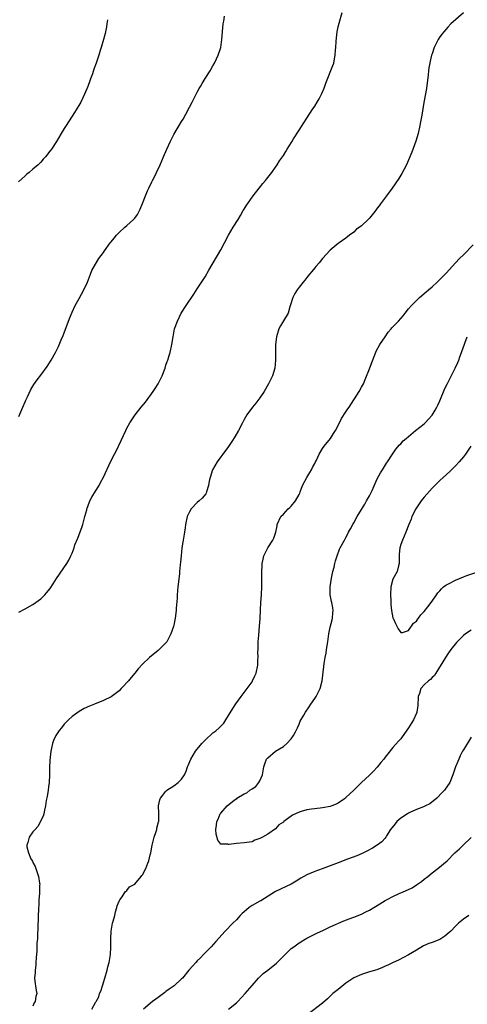
# Model space of a CAD drawing. Units: inches. Extents: x 2504212 to 2505000, y 1560000 to 1563000.
# Drawn here: x 2504666 to 2504780, y 1561636 to 1561888 of the extents above; entities that cross this region are included whole.
import ezdxf

# ---------------------------------------------------------------- set-up
doc = ezdxf.new("R2010")
doc.units = ezdxf.units.IN
doc.header["$MEASUREMENT"] = 0
doc.layers.add('LD25021560_10ft', color=254, linetype='Continuous')

msp = doc.modelspace()

# ---------------------------------------------------------------- linework, layer by layer
at = {"layer": 'LD25021560_10ft'}
for points, elevation in [([(2504665.41, 1561736.59), (2504667, 1561737.42), (2504669, 1561738.56), (2504670.45, 1561739.55), (2504671, 1561740), (2504671.53, 1561740.47), (2504672, 1561741), (2504672.5, 1561741.5), (2504673.39, 1561742.61), (2504674.18, 1561743.82), (2504675, 1561745.15), (2504677.63, 1561749), (2504678.16, 1561749.84), (2504678.68, 1561751), (2504679, 1561751.66), (2504679.52, 1561753), (2504679.75, 1561753.75), (2504680.47, 1561755.53), (2504681.54, 1561758.46), (2504681.73, 1561759), (2504681.97, 1561760.03), (2504682.28, 1561761), (2504682.74, 1561762.74), (2504682.78, 1561763), (2504682.82, 1561763.18), (2504683, 1561763.59), (2504683.55, 1561765), (2504684.05, 1561765.95), (2504685, 1561767.47), (2504685.89, 1561769), (2504686.29, 1561769.71), (2504687, 1561771.12), (2504688.83, 1561775), (2504689.83, 1561777), (2504690.23, 1561777.77), (2504691.55, 1561780.45), (2504692.71, 1561783), (2504693, 1561783.59), (2504693.76, 1561785), (2504695.09, 1561787), (2504696.66, 1561789), (2504697.73, 1561790.27), (2504699.74, 1561793), (2504700.26, 1561793.74), (2504701, 1561795), (2504701.71, 1561796.29), (2504702.02, 1561797), (2504702.79, 1561799), (2504703, 1561799.7), (2504703.32, 1561800.68), (2504703.45, 1561801), (2504703.79, 1561802.21), (2504704.07, 1561803), (2504704.52, 1561805), (2504704.82, 1561807), (2504705.22, 1561809), (2504705.92, 1561811), (2504706.92, 1561813), (2504708.15, 1561815), (2504710.09, 1561817.91), (2504711, 1561819.22), (2504713, 1561822.32), (2504713.97, 1561824.03), (2504717, 1561829.21), (2504717.93, 1561831), (2504719.01, 1561832.99), (2504720.18, 1561835), (2504721.42, 1561837), (2504722.05, 1561838.05), (2504722.74, 1561839.26), (2504723, 1561839.65), (2504723.51, 1561840.49), (2504725.3, 1561843), (2504727.78, 1561846.22), (2504728.44, 1561847), (2504728.68, 1561847.32), (2504730.03, 1561849), (2504731, 1561850.35), (2504731.45, 1561851), (2504732.04, 1561851.96), (2504732.76, 1561853), (2504733, 1561853.37), (2504733.61, 1561854.39), (2504734.01, 1561855), (2504734.37, 1561855.63), (2504735.13, 1561856.87), (2504735.62, 1561857.62), (2504737, 1561859.85), (2504738.25, 1561861.75), (2504739, 1561862.93), (2504740.4, 1561865), (2504741, 1561865.93), (2504741.65, 1561867), (2504742.14, 1561867.86), (2504742.8, 1561869.2), (2504743.39, 1561870.61), (2504743.83, 1561871.83), (2504745.67, 1561876.33), (2504745.86, 1561877), (2504746.06, 1561878.06), (2504746.27, 1561879), (2504746.35, 1561880.35), (2504746.42, 1561881), (2504746.47, 1561882.47), (2504746.56, 1561883.44), (2504746.73, 1561885), (2504747, 1561886.27), (2504747.24, 1561887.24), (2504748.04, 1561889.96)], 7110), ([(2504779, 1561889.87), (2504775.81, 1561887), (2504775, 1561886.15), (2504773.97, 1561885), (2504773.55, 1561884.45), (2504773, 1561883.68), (2504772.55, 1561883), (2504771.56, 1561881), (2504771, 1561879.37), (2504770.89, 1561879), (2504770.53, 1561877.47), (2504770.21, 1561875.79), (2504770.11, 1561875), (2504770.01, 1561874.01), (2504769.55, 1561870.45), (2504768.9, 1561866.9), (2504768.37, 1561863.63), (2504768.06, 1561861.94), (2504767.87, 1561861), (2504767.41, 1561859), (2504766.81, 1561857), (2504765.8, 1561854.2), (2504765.31, 1561853), (2504764.44, 1561851), (2504763.25, 1561848.75), (2504763, 1561848.33), (2504762.53, 1561847.47), (2504760.83, 1561845), (2504759.34, 1561843), (2504758.3, 1561841.7), (2504757.86, 1561841), (2504757.48, 1561840.52), (2504757, 1561839.85), (2504756.61, 1561839.39), (2504756.35, 1561839), (2504755, 1561837.31), (2504754.7, 1561837), (2504753, 1561835.4), (2504751.61, 1561834.39), (2504751, 1561833.78), (2504749.94, 1561833), (2504749, 1561832.2), (2504747.3, 1561831), (2504747, 1561830.82), (2504745, 1561829.18), (2504743, 1561827), (2504742.12, 1561825.88), (2504741.33, 1561825), (2504741, 1561824.6), (2504740.31, 1561823.69), (2504739.69, 1561823), (2504739, 1561822.18), (2504738.5, 1561821.5), (2504738.08, 1561821), (2504737, 1561819.65), (2504736.53, 1561819), (2504735.96, 1561818.04), (2504735.38, 1561817), (2504734.85, 1561815.15), (2504734.67, 1561814.67), (2504734.2, 1561813), (2504733, 1561811.06), (2504732.24, 1561809.76), (2504731.88, 1561809), (2504731.25, 1561807), (2504730.95, 1561805), (2504730.95, 1561803.05), (2504731.03, 1561801), (2504730.82, 1561799), (2504730.18, 1561797), (2504729.22, 1561795), (2504728.05, 1561793), (2504727, 1561791.42), (2504725.98, 1561790.02), (2504725.15, 1561789), (2504723.69, 1561787), (2504723, 1561785.83), (2504722.53, 1561785), (2504721.52, 1561783), (2504720.62, 1561781.38), (2504719.83, 1561780.17), (2504719, 1561778.97), (2504717.49, 1561777), (2504717, 1561776.3), (2504716.04, 1561775), (2504714.93, 1561773), (2504714.27, 1561771), (2504714.06, 1561770.06), (2504713.87, 1561769), (2504713.37, 1561767.37), (2504713.29, 1561767), (2504713.18, 1561766.82), (2504712.26, 1561765.74), (2504711.48, 1561765), (2504711, 1561764.61), (2504709.43, 1561763), (2504709, 1561762.26), (2504708.45, 1561761), (2504708.02, 1561759), (2504707.91, 1561758.09), (2504707.72, 1561757), (2504707.35, 1561755), (2504707.04, 1561753), (2504706.84, 1561751), (2504706.69, 1561749.31), (2504706.66, 1561748.66), (2504706.47, 1561747), (2504706.43, 1561746.43), (2504706.26, 1561745), (2504706.05, 1561743), (2504705.98, 1561742.02), (2504705.87, 1561741), (2504705.83, 1561740.17), (2504705.6, 1561737.6), (2504705.58, 1561737), (2504705.36, 1561735), (2504705, 1561733.23), (2504704.92, 1561732.92), (2504704.23, 1561731), (2504703.2, 1561729), (2504703, 1561728.76), (2504702.12, 1561727.88), (2504701.26, 1561727), (2504701, 1561726.77), (2504698.75, 1561725), (2504697, 1561723.28), (2504695.91, 1561722.09), (2504695.04, 1561721), (2504694.11, 1561719.89), (2504693.39, 1561719), (2504693, 1561718.55), (2504692.27, 1561717.73), (2504691.57, 1561717), (2504691, 1561716.44), (2504689, 1561714.93), (2504687, 1561713.95), (2504684.71, 1561713), (2504683.48, 1561712.52), (2504682.1, 1561711.9), (2504680.82, 1561711.18), (2504679, 1561709.85), (2504678.11, 1561709), (2504677, 1561707.88), (2504676.27, 1561707), (2504675.72, 1561706.28), (2504675, 1561705.27), (2504674.83, 1561705), (2504674.28, 1561703.72), (2504674.02, 1561703), (2504673.75, 1561701.75), (2504673.58, 1561701), (2504673.29, 1561698.71), (2504673.21, 1561696.79), (2504673.24, 1561695), (2504673.17, 1561693), (2504673, 1561691.87), (2504672.89, 1561691), (2504672.62, 1561689.38), (2504672.41, 1561688.41), (2504672.19, 1561687), (2504671.93, 1561685.93), (2504671.76, 1561685), (2504671.59, 1561684.41), (2504671, 1561683.27), (2504670.9, 1561683), (2504670.26, 1561681.74), (2504669.53, 1561681), (2504669, 1561680.36), (2504668.01, 1561679), (2504667.67, 1561677.67), (2504667.43, 1561677), (2504667.46, 1561676.54), (2504667.85, 1561675), (2504668.5, 1561673.5), (2504668.85, 1561672.85), (2504669, 1561672.51), (2504669.54, 1561671.54), (2504670.43, 1561669), (2504670.72, 1561667.28), (2504670.75, 1561667), (2504670.7, 1561666.7), (2504670.71, 1561665), (2504670.64, 1561664.64), (2504670.53, 1561663), (2504670.48, 1561661.52), (2504670.42, 1561661), (2504670.36, 1561658.36), (2504670.18, 1561653.82), (2504670.13, 1561653), (2504670.03, 1561651.97), (2504669.99, 1561651), (2504669.99, 1561649.99), (2504669.83, 1561648.17), (2504669.78, 1561647), (2504669.73, 1561646.27), (2504669.54, 1561645), (2504669.56, 1561644.44), (2504669.41, 1561643), (2504669.55, 1561641.55), (2504669.69, 1561641), (2504669.83, 1561639.83), (2504669.96, 1561639), (2504669.73, 1561638.27), (2504669.54, 1561637), (2504669.32, 1561636.68), (2504669, 1561635.8)], 7100), ([(2504688.09, 1561888.09), (2504687.89, 1561887), (2504687.77, 1561886.23), (2504687.42, 1561884.58), (2504687, 1561883), (2504686.44, 1561881), (2504686.18, 1561880.18), (2504685.85, 1561879), (2504685.19, 1561877), (2504684.59, 1561875.41), (2504684.2, 1561874.2), (2504683.75, 1561873), (2504683.52, 1561872.48), (2504683, 1561871), (2504682.18, 1561869), (2504681.22, 1561867), (2504681, 1561866.59), (2504680.07, 1561865), (2504679.66, 1561864.34), (2504677.47, 1561861), (2504677, 1561860.22), (2504676.22, 1561859), (2504675, 1561856.97), (2504673.71, 1561855), (2504673, 1561854.03), (2504672.54, 1561853.46), (2504672.19, 1561853), (2504671.61, 1561852.39), (2504671, 1561851.69), (2504670.3, 1561851), (2504669, 1561849.84), (2504668, 1561849), (2504667.44, 1561848.57), (2504667, 1561848.15), (2504665.34, 1561846.66)], 7130), ([(2504665.38, 1561786.62), (2504666.45, 1561789), (2504667, 1561790.38), (2504667.19, 1561790.81), (2504667.6, 1561791.6), (2504668.48, 1561793.52), (2504669.22, 1561794.78), (2504670.04, 1561795.96), (2504671, 1561797.15), (2504672.63, 1561799.37), (2504673.64, 1561801), (2504674.74, 1561803), (2504675.52, 1561804.48), (2504676.25, 1561806.25), (2504676.72, 1561807.28), (2504677, 1561808.01), (2504678.35, 1561811.65), (2504679, 1561813.29), (2504679.78, 1561815), (2504680.79, 1561816.79), (2504682.01, 1561819), (2504682.92, 1561821), (2504683.71, 1561823), (2504684.05, 1561823.95), (2504685, 1561825.57), (2504685.88, 1561827), (2504687, 1561828.56), (2504687.3, 1561829), (2504688.76, 1561831), (2504689, 1561831.29), (2504689.75, 1561832.25), (2504690.39, 1561833), (2504690.68, 1561833.32), (2504691, 1561833.64), (2504692.47, 1561835), (2504693, 1561835.46), (2504694.69, 1561837), (2504695, 1561837.36), (2504695.72, 1561838.28), (2504696.39, 1561839.61), (2504697, 1561841.09), (2504697.73, 1561843), (2504698.3, 1561844.3), (2504698.62, 1561845), (2504699.41, 1561846.59), (2504699.58, 1561847), (2504700.06, 1561847.94), (2504700.54, 1561849), (2504701.49, 1561851), (2504702.36, 1561853), (2504703.2, 1561855), (2504704.13, 1561857), (2504705, 1561858.69), (2504705.86, 1561860.14), (2504706.39, 1561861), (2504707, 1561862.04), (2504707.38, 1561862.62), (2504708.09, 1561863.91), (2504709, 1561865.7), (2504709.69, 1561867), (2504711, 1561869.56), (2504711.5, 1561870.5), (2504711.8, 1561871), (2504712.22, 1561871.78), (2504713, 1561873.05), (2504714.26, 1561875), (2504715, 1561876.25), (2504715.41, 1561877), (2504715.93, 1561878.07), (2504716.36, 1561879), (2504717.01, 1561881), (2504717.29, 1561883), (2504717.58, 1561887), (2504717.75, 1561887.75), (2504717.95, 1561889)], 7120), ([(2504684.02, 1561635), (2504685, 1561636.72), (2504685.11, 1561636.89), (2504685.13, 1561637), (2504685.83, 1561638.17), (2504686.03, 1561639), (2504686.35, 1561639.65), (2504686.74, 1561641), (2504687.4, 1561643), (2504687.98, 1561645), (2504688.16, 1561645.84), (2504688.49, 1561647), (2504688.54, 1561647.46), (2504688.81, 1561649), (2504688.88, 1561650.88), (2504688.88, 1561653), (2504689, 1561655), (2504689.35, 1561657), (2504689.53, 1561657.53), (2504689.89, 1561659), (2504690.06, 1561659.94), (2504690.47, 1561661), (2504690.51, 1561661.49), (2504691, 1561662.63), (2504691.18, 1561663), (2504691.8, 1561663.8), (2504692.6, 1561665), (2504693, 1561665.37), (2504693.72, 1561666.28), (2504695, 1561667.04), (2504696.67, 1561669), (2504696.81, 1561669.19), (2504697, 1561669.42), (2504697.83, 1561671), (2504698.4, 1561672.4), (2504698.63, 1561673), (2504699, 1561674.51), (2504699.1, 1561675), (2504699.44, 1561677), (2504699.62, 1561677.62), (2504699.95, 1561679), (2504700.48, 1561680.48), (2504700.63, 1561681), (2504700.67, 1561681.33), (2504701.1, 1561682.9), (2504701.15, 1561683), (2504701.17, 1561684.83), (2504701.2, 1561685), (2504701.2, 1561685.2), (2504701.07, 1561687), (2504701.47, 1561688.53), (2504701.62, 1561689), (2504702.21, 1561689.79), (2504703, 1561690.8), (2504703.1, 1561690.9), (2504703.22, 1561691), (2504705, 1561692.19), (2504706.11, 1561693), (2504707, 1561693.83), (2504707.73, 1561695), (2504708.14, 1561695.86), (2504708.53, 1561697), (2504708.68, 1561697.32), (2504709.34, 1561699), (2504710.57, 1561701), (2504712.2, 1561703), (2504713, 1561703.86), (2504715, 1561705.72), (2504715.77, 1561706.23), (2504716.63, 1561707), (2504717.79, 1561708.21), (2504718.33, 1561709), (2504719, 1561710.12), (2504720.05, 1561711.95), (2504720.84, 1561713.16), (2504722.19, 1561715), (2504723.74, 1561717), (2504724.25, 1561717.75), (2504725, 1561718.78), (2504725.14, 1561719), (2504725.7, 1561720.3), (2504726.04, 1561721), (2504726.46, 1561723), (2504726.47, 1561724.47), (2504726.52, 1561725), (2504726.46, 1561726.46), (2504726.52, 1561727), (2504726.53, 1561728.53), (2504726.58, 1561729), (2504726.7, 1561730.7), (2504726.94, 1561733), (2504727.1, 1561734.9), (2504727.16, 1561737.16), (2504727.23, 1561739), (2504727.38, 1561741), (2504727.48, 1561743), (2504727.47, 1561744.53), (2504727.53, 1561745.53), (2504727.51, 1561747), (2504727.57, 1561748.43), (2504727.61, 1561749), (2504727.84, 1561750.16), (2504728.04, 1561751), (2504728.31, 1561751.69), (2504729.01, 1561752.99), (2504730.34, 1561755), (2504730.52, 1561755.48), (2504731.06, 1561757), (2504731.39, 1561758.61), (2504731.42, 1561759), (2504732.34, 1561761), (2504733, 1561761.66), (2504734.25, 1561763), (2504734.63, 1561763.37), (2504735, 1561763.69), (2504736.08, 1561765), (2504737, 1561766.65), (2504737.17, 1561767), (2504737.3, 1561767.3), (2504737.92, 1561769), (2504738.97, 1561771.03), (2504739.72, 1561772.28), (2504740.21, 1561773), (2504740.46, 1561773.54), (2504741, 1561774.59), (2504741.23, 1561775), (2504741.46, 1561775.46), (2504742.13, 1561777), (2504743, 1561778.41), (2504743.4, 1561779), (2504745.04, 1561781), (2504745.78, 1561782.22), (2504746.29, 1561783), (2504747.33, 1561785), (2504747.88, 1561786.12), (2504749, 1561787.78), (2504749.46, 1561788.54), (2504749.78, 1561789), (2504752.36, 1561793), (2504753, 1561794.1), (2504753.48, 1561795), (2504753.94, 1561796.06), (2504755, 1561798.81), (2504755.58, 1561800.42), (2504756.38, 1561802.38), (2504756.72, 1561803.28), (2504757.66, 1561805), (2504758.99, 1561807.01), (2504759.81, 1561808.19), (2504760.53, 1561809), (2504760.74, 1561809.26), (2504761.7, 1561810.3), (2504762.4, 1561811), (2504763.61, 1561812.39), (2504764.12, 1561813), (2504765, 1561814.11), (2504765.76, 1561815), (2504767, 1561816.3), (2504767.76, 1561817), (2504769.52, 1561818.48), (2504770.11, 1561819), (2504771, 1561819.74), (2504772.3, 1561821), (2504773, 1561821.6), (2504774.33, 1561823), (2504774.68, 1561823.32), (2504776.16, 1561825), (2504777, 1561825.91), (2504778.04, 1561827), (2504779, 1561827.95), (2504781.48, 1561830.52)], 7090), ([(2504781, 1561731.92), (2504779.52, 1561731), (2504779, 1561730.59), (2504777.21, 1561728.79), (2504775.83, 1561727), (2504775, 1561725.87), (2504774.42, 1561725), (2504771.98, 1561721), (2504771.6, 1561720.4), (2504771, 1561719.82), (2504770.64, 1561719.36), (2504770.09, 1561719), (2504769, 1561718.02), (2504768.11, 1561717), (2504767.75, 1561715.75), (2504767.48, 1561715), (2504767.43, 1561714.57), (2504767.37, 1561713), (2504767.33, 1561712.67), (2504767.09, 1561711), (2504767, 1561710.77), (2504766.29, 1561709), (2504764.99, 1561707), (2504763.34, 1561704.66), (2504763, 1561704.2), (2504762.45, 1561703.55), (2504761, 1561701.91), (2504759.66, 1561700.34), (2504759, 1561699.51), (2504758.63, 1561699), (2504757.92, 1561698.08), (2504757, 1561696.93), (2504756.07, 1561695.93), (2504755, 1561694.86), (2504752.95, 1561693), (2504751, 1561691.04), (2504749, 1561689.13), (2504748.84, 1561689), (2504747, 1561687.75), (2504746.5, 1561687.5), (2504745.38, 1561687), (2504745, 1561686.87), (2504743, 1561686.48), (2504742.44, 1561686.44), (2504740.15, 1561686.15), (2504739, 1561685.99), (2504737.57, 1561685.57), (2504737, 1561685.43), (2504735.36, 1561684.64), (2504733.13, 1561683), (2504733, 1561682.88), (2504731.83, 1561682.17), (2504731, 1561681.15), (2504729, 1561679.78), (2504727.63, 1561679), (2504727, 1561678.66), (2504725.71, 1561678.29), (2504725, 1561677.86), (2504723, 1561677.53), (2504721, 1561677.43), (2504719.14, 1561677.14), (2504719, 1561677.14), (2504718.79, 1561677.21), (2504717, 1561677.22), (2504716.27, 1561678.27), (2504715.81, 1561679.81), (2504715.72, 1561681), (2504715.93, 1561682.07), (2504715.97, 1561683), (2504716.35, 1561683.65), (2504716.86, 1561685), (2504717, 1561685.17), (2504718.66, 1561687), (2504720.46, 1561688.46), (2504721.07, 1561688.93), (2504721.13, 1561689), (2504723, 1561690.06), (2504723.63, 1561690.37), (2504724.41, 1561691), (2504725, 1561691.39), (2504726, 1561692), (2504726.76, 1561693), (2504727, 1561693.45), (2504727.66, 1561695), (2504728.03, 1561697), (2504728.23, 1561697.77), (2504728.72, 1561699), (2504728.84, 1561699.16), (2504729, 1561699.33), (2504731, 1561700.99), (2504733, 1561702.24), (2504733.91, 1561703), (2504735, 1561704.21), (2504735.62, 1561705), (2504736.06, 1561705.94), (2504736.64, 1561707), (2504737, 1561707.9), (2504737.33, 1561708.67), (2504738.26, 1561710.26), (2504738.67, 1561711), (2504739.62, 1561712.38), (2504740.01, 1561713), (2504741, 1561714.45), (2504741.35, 1561715), (2504741.7, 1561715.7), (2504742.38, 1561717), (2504742.93, 1561719), (2504743.34, 1561722.66), (2504743.44, 1561723.44), (2504743.71, 1561725), (2504743.92, 1561726.08), (2504744.03, 1561727), (2504744.32, 1561729), (2504744.63, 1561731), (2504745, 1561732.73), (2504745.44, 1561734.56), (2504745.57, 1561735), (2504745.63, 1561736.37), (2504745.7, 1561737), (2504745.64, 1561737.64), (2504745.37, 1561739), (2504745.32, 1561739.32), (2504744.96, 1561741), (2504744.93, 1561743), (2504745.3, 1561745.3), (2504745.68, 1561747), (2504745.94, 1561748.06), (2504746.13, 1561749), (2504746.31, 1561749.69), (2504746.71, 1561751), (2504747.36, 1561752.64), (2504747.53, 1561753), (2504748.58, 1561755), (2504749, 1561755.69), (2504749.44, 1561756.56), (2504749.62, 1561757), (2504750.12, 1561757.88), (2504750.72, 1561759), (2504751, 1561759.43), (2504751.89, 1561761), (2504753, 1561762.81), (2504753.78, 1561764.22), (2504754.26, 1561765), (2504755, 1561766.31), (2504755.36, 1561767), (2504755.67, 1561767.67), (2504757, 1561770.69), (2504757.78, 1561772.22), (2504758.31, 1561773), (2504759.33, 1561774.67), (2504759.58, 1561775), (2504760.91, 1561777), (2504761.78, 1561778.22), (2504762.68, 1561779.32), (2504763, 1561779.62), (2504763.65, 1561780.35), (2504764.36, 1561781), (2504766.77, 1561783), (2504769, 1561784.77), (2504769.25, 1561785), (2504770.12, 1561785.88), (2504771.06, 1561786.94), (2504771.8, 1561788.2), (2504772.22, 1561789), (2504772.46, 1561789.54), (2504773, 1561790.65), (2504774.27, 1561793.73), (2504774.93, 1561795.07), (2504776.91, 1561799), (2504777.58, 1561800.42), (2504777.83, 1561801), (2504778.12, 1561801.88), (2504778.56, 1561803), (2504779, 1561804.4), (2504779.16, 1561804.85), (2504779.39, 1561805.39), (2504780.01, 1561807)], 7080), ([(2504780.92, 1561779), (2504779.54, 1561777), (2504779, 1561776.32), (2504777.9, 1561775), (2504777, 1561774.01), (2504776.51, 1561773.49), (2504775.5, 1561772.5), (2504773, 1561770.2), (2504771.74, 1561769), (2504771, 1561768.26), (2504769, 1561766.01), (2504768.56, 1561765.44), (2504768.24, 1561765), (2504766.88, 1561763), (2504765.86, 1561761), (2504765.63, 1561760.37), (2504765.05, 1561759), (2504764.27, 1561757), (2504763.41, 1561755), (2504763, 1561753.83), (2504762.76, 1561753), (2504762.61, 1561751.39), (2504762.62, 1561751), (2504762.61, 1561749), (2504762.41, 1561748.41), (2504762.07, 1561747), (2504760.99, 1561745), (2504760.47, 1561743), (2504760.41, 1561741), (2504760.47, 1561739.53), (2504760.47, 1561739), (2504760.49, 1561738.49), (2504760.64, 1561737), (2504761, 1561735.1), (2504761.03, 1561735), (2504761.64, 1561733.64), (2504762.34, 1561732.34), (2504763, 1561731.36), (2504763.4, 1561731.4), (2504765, 1561731.89), (2504766.26, 1561733.74), (2504767, 1561734.28), (2504767.27, 1561734.73), (2504767.49, 1561735), (2504768.09, 1561735.91), (2504769, 1561736.75), (2504769.9, 1561737.9), (2504771, 1561739.35), (2504772.11, 1561741), (2504772.49, 1561741.51), (2504773, 1561742.04), (2504773.45, 1561742.55), (2504773.96, 1561743), (2504774.53, 1561743.47), (2504775, 1561743.74), (2504777, 1561744.78), (2504779, 1561745.59), (2504779.92, 1561745.92), (2504784.53, 1561747.47)], 7070), ([(2504781, 1561704.6), (2504779, 1561701.34), (2504778.81, 1561701), (2504778.22, 1561699.78), (2504777.8, 1561699), (2504777.62, 1561698.38), (2504776.99, 1561696.99), (2504776.34, 1561695), (2504775.51, 1561693), (2504774.15, 1561691), (2504773.56, 1561690.44), (2504772.25, 1561689), (2504770.43, 1561687.57), (2504769.31, 1561687), (2504769, 1561686.86), (2504768.8, 1561686.8), (2504767, 1561686.09), (2504765.34, 1561685.34), (2504765, 1561685.17), (2504764.72, 1561685), (2504763, 1561683.84), (2504762.53, 1561683.47), (2504761.98, 1561683), (2504761.58, 1561682.42), (2504760.4, 1561681), (2504759.36, 1561679.36), (2504759.16, 1561679), (2504759, 1561678.78), (2504758.14, 1561677.86), (2504757.01, 1561676.99), (2504755.77, 1561676.23), (2504754.47, 1561675.53), (2504753.14, 1561674.86), (2504751.77, 1561674.23), (2504749.36, 1561673.36), (2504747, 1561672.48), (2504745, 1561671.68), (2504742.89, 1561670.89), (2504741, 1561670.23), (2504739.63, 1561669.63), (2504739, 1561669.38), (2504737.48, 1561668.52), (2504736.26, 1561667.74), (2504734.99, 1561667.01), (2504731, 1561665.09), (2504727.24, 1561662.76), (2504727, 1561662.67), (2504725, 1561661.54), (2504724.23, 1561661), (2504723.54, 1561660.46), (2504723, 1561659.94), (2504722.48, 1561659.52), (2504721.98, 1561659), (2504721, 1561657.92), (2504720.05, 1561657), (2504718.13, 1561655), (2504715.7, 1561652.3), (2504714.58, 1561651), (2504713, 1561649.42), (2504712.63, 1561649), (2504711.81, 1561648.19), (2504711, 1561647.41), (2504710.61, 1561647), (2504709.87, 1561646.13), (2504708.83, 1561645), (2504707.23, 1561643), (2504707, 1561642.76), (2504705.07, 1561641), (2504703.85, 1561640.15), (2504703, 1561639.54), (2504702.67, 1561639.33), (2504701, 1561638.03), (2504700.37, 1561637.63), (2504699.59, 1561637), (2504697.26, 1561635)], 7090), ([(2504718.99, 1561635.01), (2504721, 1561636.67), (2504721.34, 1561637), (2504723.23, 1561639), (2504725, 1561641.11), (2504726.67, 1561643), (2504727, 1561643.32), (2504727.87, 1561644.13), (2504729, 1561644.99), (2504731.21, 1561646.79), (2504733, 1561648.58), (2504735, 1561650.51), (2504735.64, 1561651), (2504737, 1561652.01), (2504739, 1561653.19), (2504741.53, 1561654.47), (2504743.26, 1561655.26), (2504745, 1561656.09), (2504748.41, 1561657.59), (2504749.85, 1561658.15), (2504751, 1561658.56), (2504753, 1561659.35), (2504754.1, 1561659.9), (2504755, 1561660.32), (2504756.1, 1561661), (2504757, 1561661.53), (2504759, 1561662.82), (2504759.33, 1561663), (2504761, 1561663.87), (2504762.58, 1561664.58), (2504763.58, 1561665), (2504765, 1561665.64), (2504765.9, 1561666.1), (2504767, 1561666.8), (2504768.29, 1561667.71), (2504769, 1561668.25), (2504769.9, 1561669), (2504771, 1561669.87), (2504772.48, 1561671), (2504774.89, 1561673), (2504776.84, 1561675), (2504777.97, 1561676.03), (2504778.95, 1561677), (2504781, 1561678.95)], 7100), ([(2504780.36, 1561659), (2504779, 1561658.01), (2504777.79, 1561657), (2504777, 1561656.28), (2504775.79, 1561655), (2504775.38, 1561654.62), (2504774.28, 1561653.72), (2504773.22, 1561653), (2504773, 1561652.87), (2504771, 1561652.04), (2504770.19, 1561651.81), (2504768.8, 1561651.2), (2504767, 1561650.16), (2504765, 1561648.9), (2504762.44, 1561647.56), (2504761.08, 1561647), (2504759.71, 1561646.29), (2504759, 1561646.02), (2504758.32, 1561645.68), (2504756.87, 1561645.13), (2504755.37, 1561644.63), (2504755, 1561644.54), (2504753, 1561643.93), (2504751, 1561643.04), (2504749, 1561641.67), (2504747, 1561640.08), (2504745.68, 1561639), (2504745, 1561638.38), (2504744.3, 1561637.7), (2504743, 1561636.57), (2504739, 1561633.46)], 7110)]:
    msp.add_lwpolyline(points, dxfattribs=dict(at, elevation=elevation))

doc.saveas('drawing.dxf')
